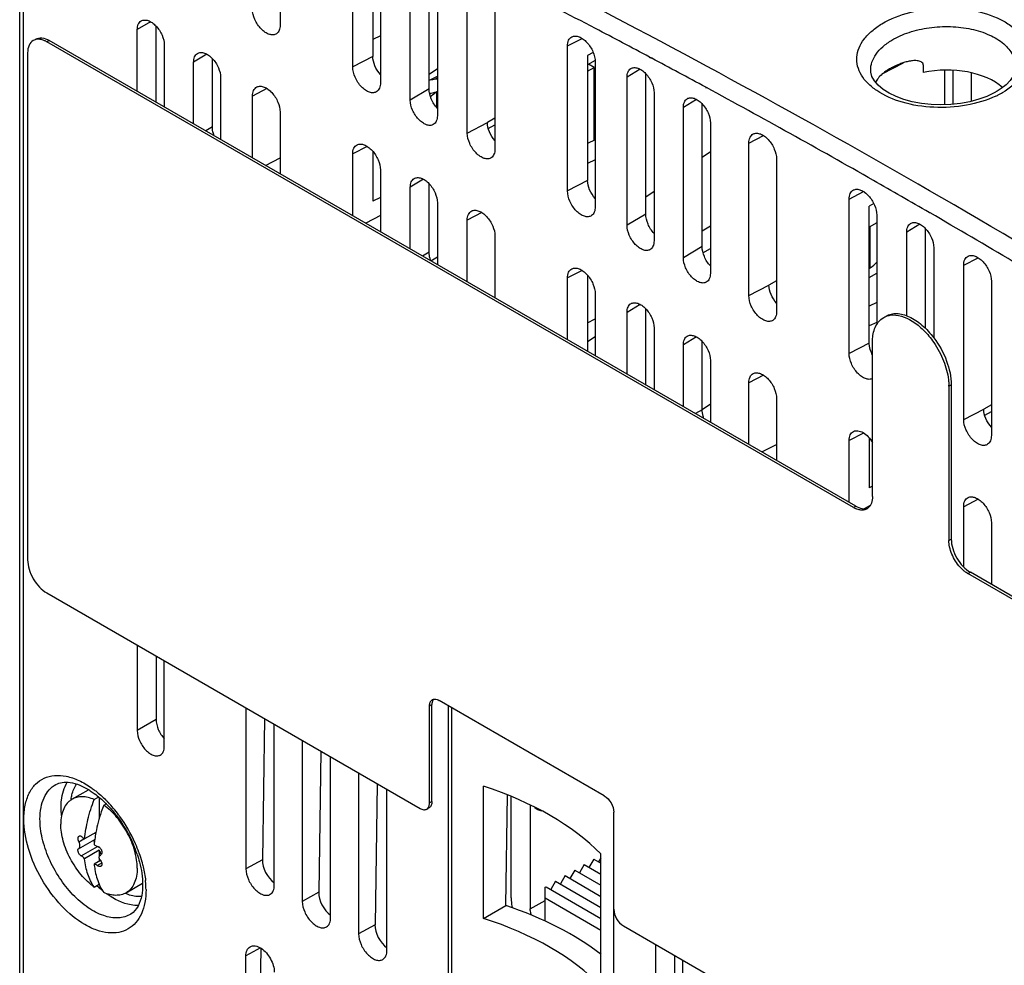
# Model space of a CAD drawing. Units: millimetres. Extents: x 0 to 840, y 0 to 594.
# Drawn here: x 246 to 319, y 278 to 348 of the extents above; entities that cross this region are included whole.
import ezdxf

# ---------------------------------------------------------------- set-up
doc = ezdxf.new("R2010")
doc.units = ezdxf.units.MM
doc.header["$LTSCALE"] = 46.2
doc.layers.get('0').update_dxf_attribs({"linetype": 'CONTINUOUS'})

msp = doc.modelspace()

# ---------------------------------------------------------------- linework, layer by layer
at = {"color": 7, "linetype": 'Continuous'}
for p, q in [((245.696, 263.634), (245.696, 368.903)), ((264.989, 356.054), (264.989, 347.263)), ((270.363, 344.161), (270.363, 353.706)), ((271.852, 352.714), (271.852, 344.934)), ((272.414, 352.522), (272.414, 342.977)), ((274.631, 341.697), (274.631, 351.617)), ((276.02, 342.528), (276.02, 351.879)), ((276.632, 350.462), (276.632, 340.542)), ((278.849, 339.262), (278.849, 349.516)), ((280.899, 348.332), (280.899, 338.078)), ((255.797, 341.548), (255.797, 347.184)), ((254.407, 342.35), (254.407, 346.922)), ((272.414, 346.463), (271.852, 346.203)), ((307.451, 311.522), (247.701, 346.018)), ((307.628, 311.624), (247.877, 346.12)), ((256.409, 345.767), (256.409, 341.194)), ((286.273, 334.975), (286.273, 345.715)), ((246.286, 345.201), (246.286, 307.642)), ((288.171, 345.235), (287.762, 344.998)), ((287.762, 344.998), (287.762, 335.749)), ((258.579, 339.941), (258.579, 344.514)), ((259.969, 339.711), (259.969, 344.775)), ((288.316, 344.642), (287.762, 344.322)), ((288.238, 344.111), (287.817, 344.354)), ((288.324, 344.531), (288.324, 333.791)), ((312.627, 344.303), (312.613, 343.749)), ((276.02, 343.616), (276.632, 344.047)), ((287.762, 343.836), (288.238, 344.111)), ((288.238, 338.712), (288.238, 344.111)), ((292.072, 333.261), (292.072, 343.659)), ((314.22, 341.354), (314.22, 343.921)), ((314.825, 343.912), (314.825, 341.388)), ((316.165, 343.729), (316.165, 341.605)), ((260.581, 343.358), (260.581, 338.786)), ((276.632, 343.352), (276.474, 343.26)), ((290.682, 332.43), (290.682, 343.397)), ((276.581, 342.321), (276.543, 342.299)), ((276.581, 342.321), (276.581, 341.153)), ((276.634, 342.313), (276.581, 342.321)), ((292.683, 342.242), (292.683, 331.275)), ((262.939, 337.424), (262.939, 341.997)), ((296.244, 330.852), (296.244, 341.426)), ((264.989, 340.813), (264.989, 336.241)), ((294.854, 330.021), (294.854, 341.165)), ((280.899, 340.36), (280.337, 340.035)), ((280.406, 339.589), (280.899, 339.874)), ((296.855, 340.009), (296.855, 328.866)), ((288.238, 339.69), (288.324, 339.64)), ((288.324, 338.752), (287.762, 338.492)), ((299.708, 327.219), (299.708, 338.518)), ((270.363, 333.138), (270.363, 337.71)), ((271.852, 337.903), (271.852, 334.215)), ((296.244, 337.472), (296.855, 337.903)), ((288.324, 337.278), (287.762, 337.018)), ((301.759, 337.334), (301.759, 326.035)), ((272.414, 336.526), (272.414, 331.954)), ((276.02, 330.443), (276.02, 335.508)), ((274.631, 330.674), (274.631, 335.247)), ((292.072, 334.53), (292.683, 334.961)), ((272.414, 334.475), (271.852, 334.215)), ((276.632, 334.091), (276.632, 329.519)), ((307.133, 322.932), (307.133, 334.365)), ((308.958, 334.048), (308.621, 333.853)), ((308.621, 323.706), (308.621, 333.853)), ((278.849, 328.239), (278.849, 332.811)), ((309.184, 332.604), (308.621, 332.279)), ((309.184, 333.181), (309.184, 325.074)), ((296.855, 332.352), (296.244, 331.999)), ((311.4, 325.724), (311.4, 331.922)), ((312.79, 324.789), (312.79, 332.183)), ((280.899, 331.628), (280.899, 327.055)), ((296.309, 330.4), (296.855, 330.715)), ((313.402, 330.766), (313.402, 324.092)), ((276.154, 329.787), (276.632, 330.083)), ((308.702, 329.267), (308.621, 329.207)), ((315.618, 318.033), (315.618, 329.466)), ((286.273, 323.952), (286.273, 328.525)), ((287.762, 328.717), (287.762, 323.093)), ((301.759, 328.317), (301.197, 327.992)), ((308.621, 328.567), (309.184, 328.892)), ((317.669, 328.282), (317.669, 316.849)), ((288.324, 327.341), (288.324, 322.769)), ((292.072, 320.605), (292.072, 326.241)), ((309.184, 326.709), (308.621, 326.449)), ((290.682, 321.407), (290.682, 325.98)), ((292.683, 324.824), (292.683, 320.252)), ((309.184, 325.235), (308.621, 324.975)), ((287.762, 323.819), (288.324, 324.178)), ((296.244, 318.768), (296.244, 323.832)), ((294.854, 318.999), (294.854, 323.571)), ((308.866, 312.338), (308.866, 323.769)), ((296.855, 322.416), (296.855, 317.843)), ((299.708, 316.196), (299.708, 320.768)), ((314.522, 320.503), (314.522, 309.072)), ((314.699, 320.605), (314.699, 309.174)), ((301.759, 319.584), (301.759, 315.012)), ((296.241, 318.772), (296.855, 319.205)), ((317.669, 319.132), (317.107, 318.807)), ((317.176, 318.361), (317.669, 318.646)), ((308.621, 316.674), (308.621, 312.987)), ((307.133, 311.909), (307.133, 316.482)), ((308.866, 313.1), (308.621, 312.987)), ((315.618, 307.116), (315.618, 311.583)), ((317.669, 310.399), (317.669, 305.827)), ((375.687, 272.126), (315.937, 306.623)), ((375.864, 272.228), (316.113, 306.725)), ((247.701, 305.193), (275.349, 289.231)), ((254.407, 301.321), (254.407, 294.993)), ((255.797, 300.518), (255.797, 295.823)), ((256.409, 293.837), (256.409, 300.165)), ((276.232, 289.741), (276.232, 296.926)), ((288.996, 290.17), (276.763, 297.232)), ((262.454, 296.675), (262.454, 284.754)), ((276.056, 289.639), (276.056, 296.824)), ((277.47, 272.737), (277.47, 296.824)), ((277.687, 296.699), (277.687, 272.863)), ((263.83, 295.881), (263.67, 285.432)), ((264.554, 283.541), (264.554, 295.462)), ((266.626, 294.266), (266.626, 282.345)), ((268.002, 293.472), (267.842, 283.023)), ((268.726, 281.133), (268.726, 293.054)), ((270.798, 291.858), (270.798, 279.937)), ((272.174, 291.064), (272.014, 280.615)), ((249.57, 289.907), (250.796, 290.615)), ((272.898, 278.724), (272.898, 290.645)), ((280.051, 281.086), (280.051, 290.885)), ((251.216, 289.887), (251.546, 290.078)), ((251.59, 290.04), (251.59, 288.493)), ((251.923, 289.479), (252.092, 289.576)), ((281.7, 282.038), (281.83, 290.233)), ((282.101, 282.596), (282.101, 290.113)), ((276.025, 289.283), (275.849, 289.181)), ((283.516, 289.485), (283.516, 281.78)), ((283.869, 289.251), (283.869, 289.298)), ((284.081, 289.128), (283.869, 289.251)), ((289.703, 265.675), (289.703, 288.945)), ((251.338, 287.448), (250.505, 286.967)), ((250.054, 286.242), (251.255, 286.936)), ((251.59, 286.131), (250.505, 285.505)), ((251.59, 286.131), (251.59, 285.665)), ((251.686, 285.371), (251.212, 285.097)), ((251.59, 285.556), (251.59, 285.315)), ((251.708, 285.786), (251.655, 285.755)), ((251.655, 285.755), (251.689, 285.772)), ((288.218, 285.475), (287.864, 284.862)), ((288.218, 285.475), (288.749, 285.168)), ((288.749, 285.579), (288.571, 285.27)), ((288.749, 276.064), (288.749, 285.863)), ((286.804, 284.658), (286.45, 284.046)), ((286.804, 284.658), (288.749, 283.535)), ((287.511, 285.066), (287.157, 284.454)), ((287.511, 285.066), (288.749, 284.351)), ((285.389, 283.842), (285.036, 283.229)), ((285.389, 283.842), (288.749, 281.902)), ((286.097, 284.25), (285.743, 283.638)), ((286.097, 284.25), (288.749, 282.718)), ((251.216, 283.406), (251.581, 283.617)), ((253.57, 282.978), (254.797, 283.687)), ((284.612, 283.393), (284.682, 283.433)), ((284.612, 280.875), (284.612, 283.393)), ((284.682, 283.433), (288.749, 281.085)), ((288.749, 280.187), (284.612, 282.576)), ((280.051, 281.086), (281.7, 282.038)), ((290.41, 280.535), (312.118, 268.002)), ((263.373, 265.956), (263.57, 278.865)), ((292.803, 279.153), (292.803, 267.232)), ((262.454, 265.444), (262.454, 278.303)), ((294.193, 278.351), (294.193, 268.063)), ((294.805, 266.077), (294.805, 277.998))]:
    msp.add_line(p, q, dxfattribs=at)
at = {"color": 9, "linetype": 'Continuous'}
for p, q in [((245.988, 263.23), (245.988, 368.494)), ((255.389, 347.509), (254.407, 346.922)), ((247.701, 346.018), (247.877, 346.12)), ((286.273, 345.715), (287.348, 346.273)), ((259.561, 345.1), (258.579, 344.514)), ((271.852, 344.934), (270.363, 344.161)), ((292.508, 344.805), (292.35, 344.89)), ((292.509, 344.778), (292.351, 344.864)), ((309.633, 343.677), (311.167, 344.474)), ((291.663, 343.984), (290.682, 343.397)), ((308.731, 343.885), (308.73, 343.898)), ((276.111, 343.211), (276.632, 343.481)), ((264.013, 342.555), (262.939, 341.997)), ((276.02, 342.528), (274.631, 341.697)), ((296.564, 342.627), (296.515, 342.654)), ((296.565, 342.592), (296.516, 342.619)), ((295.835, 341.751), (294.854, 341.165)), ((278.849, 339.262), (280.337, 340.035)), ((259.969, 339.711), (259.483, 339.42)), ((299.708, 338.518), (300.783, 339.077)), ((271.438, 338.269), (270.363, 337.71)), ((263.906, 336.866), (264.989, 337.429)), ((275.612, 335.833), (274.631, 335.247)), ((287.762, 335.749), (286.273, 334.975)), ((307.133, 334.365), (308.208, 334.924)), ((279.923, 333.37), (278.849, 332.811)), ((313.133, 333.343), (313.061, 333.385)), ((313.133, 333.335), (313.061, 333.377)), ((272.414, 333.142), (271.331, 332.579)), ((292.072, 333.261), (290.682, 332.43)), ((308.702, 329.267), (308.702, 332.325)), ((312.382, 332.508), (311.4, 331.922)), ((276.02, 330.443), (275.534, 330.153)), ((296.244, 330.852), (294.854, 330.021)), ((315.618, 329.466), (316.693, 330.025)), ((287.348, 329.084), (286.273, 328.525)), ((299.708, 327.219), (301.197, 327.992)), ((291.663, 326.566), (290.682, 325.98)), ((287.762, 325.197), (288.324, 325.49)), ((295.835, 324.158), (294.854, 323.571)), ((308.621, 323.706), (307.133, 322.932)), ((300.783, 321.327), (299.708, 320.768)), ((314.522, 320.503), (314.699, 320.605)), ((296.244, 318.768), (295.757, 318.477)), ((315.618, 318.033), (317.107, 318.807)), ((308.208, 317.04), (307.133, 316.482)), ((300.676, 315.637), (301.759, 316.2)), ((307.628, 311.624), (307.451, 311.522)), ((308.695, 311.66), (308.258, 311.433)), ((316.693, 312.142), (315.618, 311.583)), ((314.522, 309.072), (314.699, 309.174)), ((315.937, 306.623), (316.113, 306.725)), ((276.056, 296.824), (276.232, 296.926)), ((255.797, 295.823), (254.407, 294.993)), ((248.377, 291.003), (248.381, 291.005)), ((276.232, 289.741), (276.056, 289.639)), ((250.067, 286.763), (250.45, 286.985)), ((250.258, 285.714), (251.466, 286.411)), ((251.424, 285.01), (251.77, 285.209)), ((263.67, 285.432), (262.454, 284.754)), ((267.842, 283.023), (266.626, 282.345)), ((283.516, 281.78), (284.612, 282.413)), ((272.014, 280.615), (270.798, 279.937)), ((263.521, 278.898), (262.454, 278.303))]:
    msp.add_line(p, q, dxfattribs=at)
at = {"color": 7, "linetype": 'Continuous'}
for points in [[(318.09, 342.356), (317.873, 342.233), (317.338, 341.98), (316.737, 341.76), (316.083, 341.582), (315.388, 341.451), (314.666, 341.371), (313.932, 341.344), (313.201, 341.37), (312.489, 341.45), (311.811, 341.579), (311.181, 341.752), (310.608, 341.966), (310.102, 342.212), (309.661, 342.491), (309.286, 342.804), (309.004, 343.131), (308.825, 343.451), (308.74, 343.764), (308.73, 343.898)], [(319.471, 344.133), (319.467, 344.057), (319.407, 343.763), (319.271, 343.461), (319.053, 343.149), (318.756, 342.841), (318.392, 342.552), (318.092, 342.357)]]:
    msp.add_lwpolyline(points, dxfattribs=at)
at = {"color": 9, "linetype": 'Continuous'}
for centre, radius, start, end in [((-11.64, -226.423), 647.154, 61.564514, 61.967167), ((315.015, 348.371), 7.036, 295.13704, 297.16058), ((315.289, 347.843), 6.442, 297.13501, 300.79544), ((246.961, 284.979), 7.055, 54.31961, 54.93377), ((253.216, 289.378), 3.751, 171.67729, 172.56289), ((245.603, 283.368), 9.165, 44.55874, 45.18059), ((245.515, 283.28), 9.289, 43.98406, 44.55868), ((245.42, 283.189), 9.421, 43.42926, 43.98413), ((245.123, 282.912), 9.827, 40.18547, 43.41164), ((244.684, 282.54), 10.402, 36.6824, 40.18923), ((244.492, 282.395), 10.643, 36.05635, 36.69515), ((244.212, 282.195), 10.987, 24.02765, 36.03836), ((244.437, 282.298), 10.74, 23.6494, 24.01287), ((244.719, 282.418), 10.433, 19.88228, 23.66787), ((245.067, 282.548), 10.062, 19.50483, 19.86281), ((245.425, 282.67), 9.684, 15.51385, 19.52996), ((247.931, 283.176), 7.123, 5.07083, 5.72368), ((248.198, 283.199), 6.855, 3.23046, 5.07863), ((256.738, 289.037), 7.664, 226.05276, 226.47648), ((256.544, 288.83), 7.38, 226.46123, 229.22559), ((256.317, 288.569), 7.034, 229.23967, 230.15579), ((248.738, 283.227), 6.314, 0.02936, 3.2502), ((255.79, 287.898), 6.181, 233.75266, 234.33702)]:
    msp.add_arc(centre, radius, start, end, dxfattribs=at)
at = {"color": 7, "linetype": 'Continuous'}
for centre, radius, start, end in [((310.713, 320.503), 3.809, 0.0052, 1.33529), ((308.345, 313.068), 1.786, 239.97182, 243.52323), ((308.114, 312.006), 0.674, 300.03527, 309.6994), ((276.432, 296.99), 0.337, 120.03527, 129.6994), ((246.219, 283.731), 8.293, 44.88791, 45.21969), ((246.157, 283.669), 8.381, 44.48939, 44.8878), ((275.182, 289.638), 0.874, 354.91021, 0.06104), ((245.925, 283.444), 8.704, 42.00502, 44.47695), ((278.962, 273.132), 16.796, 71.18705, 72.2528), ((261.1, 285.605), 9.934, 169.31017, 172.30193), ((250.584, 287.096), 0.783, 19.55846, 24.67754), ((260.361, 285.709), 9.188, 172.32707, 174.69409), ((251.543, 286.662), 0.263, 240.42929, 244.92679), ((245.469, 282.824), 9.423, 18.73723, 23.2136), ((251.176, 284.998), 0.632, 36.14575, 38.66786), ((251.602, 285.923), 0.174, 300.02606, 307.76751)]:
    msp.add_arc(centre, radius, start, end, dxfattribs=at)
for centre, major_axis, ratio, start_param, end_param in [((314.101, 340.704), (5.297, 0.254), 0.60672, 0.562727, 1.826552), ((306.04, 330.744), (3.689, 0.448), 0.642696, -0.84588, -0.630579), ((268.729, 279.642), (22.999, -0.342), 0.567179, 6.806297, 7.347732), ((264.699, 284.837), (-0.708, 1.272), 0.587343, 0.794139, 2.240897), ((268.871, 282.429), (-0.708, 1.272), 0.587343, 0.794139, 2.240897), ((269.414, 269.621), (24.267, 0.373), 0.587329, 6.921958, 7.314089), ((268.729, 269.212), (22.999, 0.354), 0.587329, 6.788834, 7.330268), ((273.043, 280.02), (-0.708, 1.272), 0.587343, 0.794139, 2.240897)]:
    msp.add_ellipse(centre, major_axis=major_axis, ratio=ratio, start_param=start_param, end_param=end_param, dxfattribs=at)
at = {"color": 9, "linetype": 'Continuous'}
for points, knots in [([(369.588, 298.765), (351.309, 311.658), (314.66, 335.278), (275.913, 355.318), (256.604, 363.994)], [0, 0, 0, 0, 0.513784, 1, 1, 1, 1]), ([(292.35, 344.89), (291.017, 345.599), (285.709, 348.399), (280.36, 351.125), (276.336, 353.12)], [0, 0, 0, 0, 0.251543, 1, 1, 1, 1]), ([(309.565, 347.356), (310.204, 347.738), (311.688, 348.309), (314.067, 348.622), (316.448, 348.417), (318.248, 347.803), (319.369, 347.051), (319.977, 346.42), (320.362, 345.716), (320.495, 344.964), (320.363, 344.208), (319.981, 343.491), (319.375, 342.838), (318.867, 342.477), (318.587, 342.31)], [0, 0, 0, 0, 0.138999, 0.292252, 0.444713, 0.581779, 0.641664, 0.695324, 0.743795, 0.789358, 0.835194, 0.884383, 0.939054, 1, 1, 1, 1]), ([(309.186, 342.403), (308.947, 342.563), (308.517, 342.907), (308.022, 343.523), (307.732, 344.195), (307.671, 344.898), (307.844, 345.595), (308.234, 346.255), (308.819, 346.86), (309.301, 347.198), (309.565, 347.356)], [0, 0, 0, 0, 0.138719, 0.263368, 0.377196, 0.486081, 0.597402, 0.717761, 0.851497, 1, 1, 1, 1]), ([(310.302, 346.143), (310.701, 346.383), (311.603, 346.778), (313.076, 347.112), (314.634, 347.195), (316.149, 347.019), (317.499, 346.596), (318.578, 345.953), (319.303, 345.119), (319.476, 344.445), (319.471, 344.133)], [0, 0, 0, 0, 0.130323, 0.273176, 0.420943, 0.565131, 0.697994, 0.814155, 0.912761, 1, 1, 1, 1]), ([(308.73, 343.898), (308.728, 344.104), (308.799, 344.536), (309.121, 345.141), (309.634, 345.693), (310.064, 346), (310.302, 346.143)], [0, 0, 0, 0, 0.216065, 0.448809, 0.708877, 1, 1, 1, 1]), ([(313.061, 333.385), (311.689, 334.179), (306.223, 337.318), (300.713, 340.38), (296.564, 342.627)], [0, 0, 0, 0, 0.251535, 1, 1, 1, 1]), ([(318.003, 342.001), (317.317, 341.679), (315.792, 341.229), (313.424, 341.082), (311.145, 341.43), (309.759, 342.017), (309.186, 342.403)], [0, 0, 0, 0, 0.248889, 0.515034, 0.773075, 1, 1, 1, 1]), ([(329.514, 323.556), (328.153, 324.395), (322.726, 327.713), (317.254, 330.958), (313.133, 333.343)], [0, 0, 0, 0, 0.251473, 1, 1, 1, 1]), ([(246.006, 288.453), (246.006, 288.798), (246.061, 289.452), (246.346, 290.343), (246.827, 291.049), (247.492, 291.52), (248.297, 291.718), (249.185, 291.645), (250.118, 291.318), (250.716, 290.964), (251.014, 290.754)], [0, 0, 0, 0, 0.142077, 0.268213, 0.381196, 0.487627, 0.596393, 0.715519, 0.849681, 1, 1, 1, 1]), ([(247.198, 288.447), (247.198, 288.732), (247.241, 289.273), (247.464, 290.015), (247.838, 290.614), (248.189, 290.9), (248.377, 291.003)], [0, 0, 0, 0, 0.290103, 0.549331, 0.782178, 1, 1, 1, 1]), ([(248.761, 289.319), (248.761, 289.496), (248.793, 290.134), (248.973, 290.779), (249.219, 291.17)], [0, 0, 0, 0, 0.2775, 1, 1, 1, 1]), ([(249.505, 289.921), (249.52, 290.027), (249.594, 290.417), (249.744, 290.796), (249.904, 291.038)], [0, 0, 0, 0, 0.269922, 1, 1, 1, 1]), ([(251.076, 290.71), (251.161, 290.649), (251.507, 290.389), (251.831, 290.1), (252.063, 289.869)], [0, 0, 0, 0, 0.242236, 1, 1, 1, 1]), ([(248.797, 288.695), (248.791, 288.748), (248.771, 288.955), (248.761, 289.164), (248.761, 289.319)], [0, 0, 0, 0, 0.256105, 1, 1, 1, 1]), ([(255.052, 283.23), (255.052, 282.906), (255.003, 282.29), (254.753, 281.443), (254.332, 280.756), (253.749, 280.265), (253.032, 280.005), (252.226, 279.984), (251.368, 280.191), (250.137, 280.778), (248.672, 282.012), (247.253, 283.95), (246.284, 286.148), (246.006, 287.711), (246.006, 288.453)], [0, 0, 0, 0, 0.060443, 0.114541, 0.163176, 0.208606, 0.254034, 0.302676, 0.356757, 0.417211, 0.555457, 0.708601, 0.86174, 1, 1, 1, 1]), ([(253.927, 281.399), (253.653, 281.233), (252.959, 281.04), (251.834, 281.251), (250.684, 281.869), (249.578, 282.838), (248.601, 284.081), (247.832, 285.497), (247.332, 286.968), (247.198, 287.97), (247.198, 288.447)], [0, 0, 0, 0, 0.08681, 0.185886, 0.302951, 0.436658, 0.581273, 0.728855, 0.870906, 1, 1, 1, 1]), ([(254.756, 285.26), (254.788, 285.144), (254.904, 284.692), (254.984, 284.231), (255.018, 283.886)], [0, 0, 0, 0, 0.257887, 1, 1, 1, 1]), ([(254.486, 282.043), (254.304, 282.036), (253.477, 282.103), (252.709, 282.502), (252.187, 282.876)], [0, 0, 0, 0, 0.220411, 1, 1, 1, 1]), ([(254.714, 282.702), (254.617, 282.696), (254.201, 282.701), (253.79, 282.814), (253.495, 282.937)], [0, 0, 0, 0, 0.232089, 1, 1, 1, 1])]:
    msp.add_open_spline(points, degree=3, knots=knots, dxfattribs=at)
at = {"color": 7, "linetype": 'Continuous'}
for points, knots in [([(264.715, 346.616), (264.645, 346.569), (264.466, 346.511), (264.169, 346.559), (263.865, 346.717), (263.464, 347.063), (263.086, 347.639), (262.939, 348.184), (262.939, 348.447)], [0, 0, 0, 0, 0.086834, 0.185395, 0.302081, 0.435896, 0.728415, 1, 1, 1, 1]), ([(254.407, 346.922), (254.407, 347.056), (254.44, 347.303), (254.599, 347.509), (254.692, 347.565)], [0, 0, 0, 0, 0.550338, 1, 1, 1, 1]), ([(254.692, 347.565), (254.762, 347.607), (254.939, 347.657), (255.226, 347.603), (255.519, 347.445), (255.905, 347.106), (256.268, 346.548), (256.409, 346.021), (256.409, 345.767)], [0, 0, 0, 0, 0.087029, 0.186348, 0.303693, 0.437731, 0.729521, 1, 1, 1, 1]), ([(264.989, 347.263), (264.989, 347.131), (264.958, 346.884), (264.806, 346.676), (264.715, 346.616)], [0, 0, 0, 0, 0.549513, 1, 1, 1, 1]), ([(286.601, 346.393), (286.676, 346.43), (286.859, 346.466), (287.148, 346.397), (287.443, 346.228), (287.827, 345.878), (288.186, 345.314), (288.324, 344.785), (288.324, 344.531)], [0, 0, 0, 0, 0.087618, 0.18854, 0.307149, 0.441585, 0.731824, 1, 1, 1, 1]), ([(246.701, 346.117), (246.566, 346.039), (246.333, 345.747), (246.286, 345.392), (246.286, 345.201)], [0, 0, 0, 0, 0.44925, 1, 1, 1, 1]), ([(247.29, 346.185), (247.187, 346.208), (246.982, 346.227), (246.783, 346.165), (246.701, 346.117)], [0, 0, 0, 0, 0.525063, 1, 1, 1, 1]), ([(246.877, 346.219), (247.012, 346.297), (247.381, 346.353), (247.712, 346.215), (247.877, 346.12)], [0, 0, 0, 0, 0.449252, 1, 1, 1, 1]), ([(247.701, 346.018), (247.678, 346.031), (247.589, 346.08), (247.496, 346.121), (247.425, 346.146)], [0, 0, 0, 0, 0.259832, 1, 1, 1, 1]), ([(286.273, 345.715), (286.273, 345.859), (286.309, 346.128), (286.496, 346.341), (286.601, 346.393)], [0, 0, 0, 0, 0.551819, 1, 1, 1, 1]), ([(258.579, 344.514), (258.579, 344.647), (258.611, 344.894), (258.771, 345.1), (258.864, 345.156)], [0, 0, 0, 0, 0.550338, 1, 1, 1, 1]), ([(258.864, 345.156), (258.934, 345.199), (259.111, 345.248), (259.398, 345.194), (259.691, 345.037), (260.077, 344.697), (260.44, 344.139), (260.581, 343.612), (260.581, 343.358)], [0, 0, 0, 0, 0.087029, 0.186348, 0.303693, 0.437731, 0.729521, 1, 1, 1, 1]), ([(272.413, 343.608), (272.242, 343.796), (271.977, 344.215), (271.852, 344.701), (271.852, 344.934)], [0, 0, 0, 0, 0.520077, 1, 1, 1, 1]), ([(312.627, 344.303), (312.629, 344.352), (312.593, 344.454), (312.467, 344.547), (312.32, 344.6), (312.106, 344.635), (311.831, 344.628), (311.507, 344.573), (311.192, 344.487), (310.797, 344.347), (310.513, 344.219), (310.332, 344.126)], [0, 0, 0, 0, 0.058205, 0.117426, 0.179385, 0.24307, 0.372776, 0.503128, 0.632214, 0.758722, 1, 1, 1, 1]), ([(272.14, 342.329), (272.07, 342.283), (271.89, 342.224), (271.594, 342.273), (271.29, 342.43), (270.888, 342.776), (270.51, 343.352), (270.363, 343.897), (270.363, 344.161)], [0, 0, 0, 0, 0.086834, 0.185395, 0.302081, 0.435896, 0.728415, 1, 1, 1, 1]), ([(290.682, 343.397), (290.682, 343.53), (290.714, 343.778), (290.873, 343.983), (290.967, 344.04)], [0, 0, 0, 0, 0.550338, 1, 1, 1, 1]), ([(290.967, 344.04), (291.036, 344.082), (291.213, 344.131), (291.5, 344.077), (291.794, 343.92), (292.18, 343.581), (292.543, 343.022), (292.683, 342.496), (292.683, 342.242)], [0, 0, 0, 0, 0.087029, 0.186348, 0.303693, 0.437731, 0.729521, 1, 1, 1, 1]), ([(310.332, 344.126), (310.235, 344.076), (309.876, 343.877), (309.538, 343.626), (309.344, 343.395)], [0, 0, 0, 0, 0.266314, 1, 1, 1, 1]), ([(272.414, 342.977), (272.414, 342.844), (272.383, 342.598), (272.231, 342.39), (272.14, 342.329)], [0, 0, 0, 0, 0.549513, 1, 1, 1, 1]), ([(276.02, 343.197), (276.07, 343.205), (276.273, 343.239), (276.477, 343.264), (276.631, 343.277)], [0, 0, 0, 0, 0.247969, 1, 1, 1, 1]), ([(309.344, 343.395), (309.32, 343.368), (309.227, 343.251), (309.148, 343.123), (309.098, 343.022)], [0, 0, 0, 0, 0.243458, 1, 1, 1, 1]), ([(262.939, 341.997), (262.939, 342.141), (262.974, 342.41), (263.161, 342.623), (263.266, 342.675)], [0, 0, 0, 0, 0.551819, 1, 1, 1, 1]), ([(263.266, 342.675), (263.341, 342.712), (263.525, 342.748), (263.814, 342.679), (264.108, 342.51), (264.492, 342.16), (264.851, 341.596), (264.989, 341.068), (264.989, 340.813)], [0, 0, 0, 0, 0.087618, 0.18854, 0.307149, 0.441585, 0.731824, 1, 1, 1, 1]), ([(276.63, 341.093), (276.445, 341.295), (276.157, 341.748), (276.02, 342.274), (276.02, 342.528)], [0, 0, 0, 0, 0.519932, 1, 1, 1, 1]), ([(276.06, 342.191), (276.099, 342.202), (276.259, 342.245), (276.42, 342.278), (276.543, 342.299)], [0, 0, 0, 0, 0.245821, 1, 1, 1, 1]), ([(276.543, 342.299), (276.509, 342.268), (276.373, 342.148), (276.234, 342.032), (276.128, 341.948)], [0, 0, 0, 0, 0.253287, 1, 1, 1, 1]), ([(276.33, 339.889), (276.259, 339.85), (276.081, 339.808), (275.796, 339.868), (275.505, 340.03), (275.125, 340.37), (274.768, 340.924), (274.631, 341.446), (274.631, 341.697)], [0, 0, 0, 0, 0.087293, 0.187405, 0.30539, 0.439629, 0.730658, 1, 1, 1, 1]), ([(294.854, 341.165), (294.854, 341.298), (294.886, 341.545), (295.045, 341.751), (295.138, 341.807)], [0, 0, 0, 0, 0.550338, 1, 1, 1, 1]), ([(295.138, 341.807), (295.208, 341.85), (295.385, 341.899), (295.672, 341.845), (295.966, 341.687), (296.352, 341.348), (296.715, 340.79), (296.855, 340.263), (296.855, 340.009)], [0, 0, 0, 0, 0.087029, 0.186348, 0.303693, 0.437731, 0.729521, 1, 1, 1, 1]), ([(276.632, 340.542), (276.632, 340.405), (276.598, 340.15), (276.428, 339.942), (276.33, 339.889)], [0, 0, 0, 0, 0.551129, 1, 1, 1, 1]), ([(280.898, 338.71), (280.728, 338.897), (280.463, 339.316), (280.337, 339.802), (280.337, 340.035)], [0, 0, 0, 0, 0.520077, 1, 1, 1, 1]), ([(260.097, 339.064), (260.076, 339.119), (260.007, 339.328), (259.969, 339.549), (259.969, 339.711)], [0, 0, 0, 0, 0.266126, 1, 1, 1, 1]), ([(280.625, 337.43), (280.555, 337.384), (280.376, 337.326), (280.079, 337.374), (279.775, 337.531), (279.374, 337.878), (278.995, 338.453), (278.849, 338.998), (278.849, 339.262)], [0, 0, 0, 0, 0.086834, 0.185395, 0.302081, 0.435896, 0.728415, 1, 1, 1, 1]), ([(299.708, 338.518), (299.708, 338.662), (299.744, 338.931), (299.931, 339.144), (300.036, 339.196)], [0, 0, 0, 0, 0.551819, 1, 1, 1, 1]), ([(300.036, 339.196), (300.111, 339.233), (300.294, 339.269), (300.584, 339.2), (300.878, 339.031), (301.262, 338.681), (301.621, 338.117), (301.759, 337.589), (301.759, 337.334)], [0, 0, 0, 0, 0.087618, 0.18854, 0.307149, 0.441585, 0.731824, 1, 1, 1, 1]), ([(270.691, 338.389), (270.766, 338.426), (270.949, 338.461), (271.239, 338.393), (271.533, 338.224), (271.917, 337.874), (272.276, 337.31), (272.414, 336.781), (272.414, 336.526)], [0, 0, 0, 0, 0.087618, 0.18854, 0.307149, 0.441585, 0.731824, 1, 1, 1, 1]), ([(270.363, 337.71), (270.363, 337.854), (270.399, 338.123), (270.586, 338.337), (270.691, 338.389)], [0, 0, 0, 0, 0.551819, 1, 1, 1, 1]), ([(280.899, 338.078), (280.899, 337.945), (280.868, 337.699), (280.716, 337.491), (280.625, 337.43)], [0, 0, 0, 0, 0.549513, 1, 1, 1, 1]), ([(274.631, 335.247), (274.631, 335.38), (274.663, 335.627), (274.822, 335.833), (274.915, 335.889)], [0, 0, 0, 0, 0.550338, 1, 1, 1, 1]), ([(274.915, 335.889), (274.985, 335.932), (275.162, 335.981), (275.449, 335.927), (275.743, 335.769), (276.129, 335.43), (276.492, 334.872), (276.632, 334.345), (276.632, 334.091)], [0, 0, 0, 0, 0.087029, 0.186348, 0.303693, 0.437731, 0.729521, 1, 1, 1, 1]), ([(288.323, 334.423), (288.152, 334.61), (287.887, 335.029), (287.762, 335.515), (287.762, 335.749)], [0, 0, 0, 0, 0.520077, 1, 1, 1, 1]), ([(288.05, 333.144), (287.98, 333.097), (287.8, 333.039), (287.504, 333.087), (287.2, 333.245), (286.798, 333.591), (286.42, 334.167), (286.273, 334.712), (286.273, 334.975)], [0, 0, 0, 0, 0.086834, 0.185395, 0.302081, 0.435896, 0.728415, 1, 1, 1, 1]), ([(307.133, 334.365), (307.133, 334.509), (307.169, 334.778), (307.356, 334.992), (307.461, 335.043)], [0, 0, 0, 0, 0.551819, 1, 1, 1, 1]), ([(307.461, 335.043), (307.535, 335.08), (307.719, 335.116), (308.008, 335.047), (308.303, 334.878), (308.686, 334.529), (309.046, 333.965), (309.184, 333.436), (309.184, 333.181)], [0, 0, 0, 0, 0.087618, 0.18854, 0.307149, 0.441585, 0.731824, 1, 1, 1, 1]), ([(278.849, 332.811), (278.849, 332.956), (278.884, 333.224), (279.071, 333.438), (279.176, 333.49)], [0, 0, 0, 0, 0.551819, 1, 1, 1, 1]), ([(279.176, 333.49), (279.251, 333.527), (279.435, 333.562), (279.724, 333.494), (280.018, 333.325), (280.402, 332.975), (280.761, 332.411), (280.899, 331.882), (280.899, 331.628)], [0, 0, 0, 0, 0.087618, 0.18854, 0.307149, 0.441585, 0.731824, 1, 1, 1, 1]), ([(288.324, 333.791), (288.324, 333.659), (288.293, 333.412), (288.141, 333.204), (288.05, 333.144)], [0, 0, 0, 0, 0.549513, 1, 1, 1, 1]), ([(292.682, 331.826), (292.496, 332.028), (292.208, 332.481), (292.072, 333.007), (292.072, 333.261)], [0, 0, 0, 0, 0.519932, 1, 1, 1, 1]), ([(311.685, 332.564), (311.755, 332.607), (311.932, 332.656), (312.219, 332.602), (312.512, 332.445), (312.898, 332.105), (313.261, 331.547), (313.402, 331.021), (313.402, 330.766)], [0, 0, 0, 0, 0.087029, 0.186348, 0.303693, 0.437731, 0.729521, 1, 1, 1, 1]), ([(292.382, 330.622), (292.31, 330.583), (292.132, 330.541), (291.847, 330.601), (291.557, 330.762), (291.177, 331.103), (290.82, 331.657), (290.682, 332.179), (290.682, 332.43)], [0, 0, 0, 0, 0.087293, 0.187405, 0.30539, 0.439629, 0.730658, 1, 1, 1, 1]), ([(311.4, 331.922), (311.4, 332.055), (311.433, 332.302), (311.592, 332.508), (311.685, 332.564)], [0, 0, 0, 0, 0.550338, 1, 1, 1, 1]), ([(292.683, 331.275), (292.683, 331.138), (292.65, 330.883), (292.479, 330.675), (292.382, 330.622)], [0, 0, 0, 0, 0.551129, 1, 1, 1, 1]), ([(276.148, 329.797), (276.128, 329.852), (276.058, 330.061), (276.02, 330.282), (276.02, 330.443)], [0, 0, 0, 0, 0.266126, 1, 1, 1, 1]), ([(296.854, 329.417), (296.668, 329.619), (296.38, 330.073), (296.244, 330.599), (296.244, 330.852)], [0, 0, 0, 0, 0.519932, 1, 1, 1, 1]), ([(296.553, 328.213), (296.482, 328.174), (296.304, 328.132), (296.019, 328.193), (295.729, 328.354), (295.348, 328.694), (294.992, 329.249), (294.854, 329.77), (294.854, 330.021)], [0, 0, 0, 0, 0.087293, 0.187405, 0.30539, 0.439629, 0.730658, 1, 1, 1, 1]), ([(315.618, 329.466), (315.618, 329.61), (315.654, 329.879), (315.841, 330.093), (315.946, 330.145)], [0, 0, 0, 0, 0.551819, 1, 1, 1, 1]), ([(315.946, 330.145), (316.021, 330.181), (316.204, 330.217), (316.494, 330.149), (316.788, 329.98), (317.172, 329.63), (317.531, 329.066), (317.669, 328.537), (317.669, 328.282)], [0, 0, 0, 0, 0.087618, 0.18854, 0.307149, 0.441585, 0.731824, 1, 1, 1, 1]), ([(286.273, 328.525), (286.273, 328.669), (286.309, 328.938), (286.496, 329.151), (286.601, 329.203)], [0, 0, 0, 0, 0.551819, 1, 1, 1, 1]), ([(286.601, 329.203), (286.676, 329.24), (286.859, 329.276), (287.148, 329.207), (287.443, 329.038), (287.827, 328.688), (288.186, 328.124), (288.324, 327.596), (288.324, 327.341)], [0, 0, 0, 0, 0.087618, 0.18854, 0.307149, 0.441585, 0.731824, 1, 1, 1, 1]), ([(296.855, 328.866), (296.855, 328.729), (296.822, 328.474), (296.651, 328.267), (296.553, 328.213)], [0, 0, 0, 0, 0.551129, 1, 1, 1, 1]), ([(301.758, 326.666), (301.587, 326.854), (301.322, 327.273), (301.197, 327.759), (301.197, 327.992)], [0, 0, 0, 0, 0.520077, 1, 1, 1, 1]), ([(301.485, 325.387), (301.415, 325.341), (301.235, 325.282), (300.939, 325.331), (300.635, 325.488), (300.233, 325.834), (299.855, 326.41), (299.708, 326.955), (299.708, 327.219)], [0, 0, 0, 0, 0.086834, 0.185395, 0.302081, 0.435896, 0.728415, 1, 1, 1, 1]), ([(290.682, 325.98), (290.682, 326.113), (290.714, 326.36), (290.873, 326.566), (290.967, 326.622)], [0, 0, 0, 0, 0.550338, 1, 1, 1, 1]), ([(290.967, 326.622), (291.036, 326.665), (291.213, 326.714), (291.5, 326.66), (291.794, 326.502), (292.18, 326.163), (292.543, 325.605), (292.683, 325.078), (292.683, 324.824)], [0, 0, 0, 0, 0.087029, 0.186348, 0.303693, 0.437731, 0.729521, 1, 1, 1, 1]), ([(301.759, 326.035), (301.759, 325.902), (301.728, 325.656), (301.576, 325.448), (301.485, 325.387)], [0, 0, 0, 0, 0.549513, 1, 1, 1, 1]), ([(309.178, 325.081), (309.211, 325.136), (309.348, 325.339), (309.537, 325.509), (309.694, 325.6)], [0, 0, 0, 0, 0.26063, 1, 1, 1, 1]), ([(309.694, 325.6), (309.802, 325.662), (309.959, 325.726), (310.123, 325.76), (310.165, 325.766)], [0, 0, 0, 0, 0.744683, 1, 1, 1, 1]), ([(309.871, 325.702), (309.985, 325.768), (310.241, 325.868), (310.831, 325.921), (311.657, 325.681), (312.594, 325.04), (313.146, 324.439), (313.405, 324.096)], [0, 0, 0, 0, 0.094274, 0.193637, 0.420225, 0.692268, 1, 1, 1, 1]), ([(310.165, 325.766), (310.723, 325.858), (311.689, 325.5), (312.696, 324.661), (313.183, 324.072), (313.406, 323.747)], [0, 0, 0, 0, 0.428154, 0.701334, 1, 1, 1, 1]), ([(308.866, 323.769), (308.866, 323.894), (308.888, 324.345), (309.01, 324.8), (309.178, 325.081)], [0, 0, 0, 0, 0.276343, 1, 1, 1, 1]), ([(294.854, 323.571), (294.854, 323.704), (294.886, 323.952), (295.045, 324.157), (295.138, 324.214)], [0, 0, 0, 0, 0.550338, 1, 1, 1, 1]), ([(295.138, 324.214), (295.208, 324.256), (295.385, 324.305), (295.672, 324.251), (295.966, 324.094), (296.352, 323.755), (296.715, 323.196), (296.855, 322.67), (296.855, 322.416)], [0, 0, 0, 0, 0.087029, 0.186348, 0.303693, 0.437731, 0.729521, 1, 1, 1, 1]), ([(313.405, 324.096), (313.802, 323.571), (314.417, 322.458), (314.699, 321.203), (314.699, 320.605)], [0, 0, 0, 0, 0.523735, 1, 1, 1, 1]), ([(308.641, 323.477), (308.637, 323.496), (308.627, 323.572), (308.621, 323.649), (308.621, 323.706)], [0, 0, 0, 0, 0.258972, 1, 1, 1, 1]), ([(308.863, 322.836), (308.835, 322.888), (308.736, 323.091), (308.667, 323.311), (308.641, 323.477)], [0, 0, 0, 0, 0.259351, 1, 1, 1, 1]), ([(313.406, 323.747), (313.697, 323.324), (314.171, 322.439), (314.437, 321.468), (314.493, 320.99)], [0, 0, 0, 0, 0.51624, 1, 1, 1, 1]), ([(308.867, 321.075), (308.793, 321.037), (308.61, 320.997), (308.319, 321.061), (308.023, 321.228), (307.636, 321.577), (307.273, 322.144), (307.133, 322.676), (307.133, 322.932)], [0, 0, 0, 0, 0.087413, 0.187866, 0.306113, 0.440443, 0.731149, 1, 1, 1, 1]), ([(299.708, 320.768), (299.708, 320.912), (299.744, 321.181), (299.931, 321.395), (300.036, 321.447)], [0, 0, 0, 0, 0.551819, 1, 1, 1, 1]), ([(300.036, 321.447), (300.111, 321.484), (300.294, 321.519), (300.584, 321.451), (300.878, 321.282), (301.262, 320.932), (301.621, 320.368), (301.759, 319.839), (301.759, 319.584)], [0, 0, 0, 0, 0.087618, 0.18854, 0.307149, 0.441585, 0.731824, 1, 1, 1, 1]), ([(314.493, 320.99), (314.497, 320.956), (314.511, 320.824), (314.519, 320.691), (314.521, 320.592)], [0, 0, 0, 0, 0.255234, 1, 1, 1, 1]), ([(296.372, 318.121), (296.351, 318.176), (296.282, 318.385), (296.244, 318.606), (296.244, 318.768)], [0, 0, 0, 0, 0.266126, 1, 1, 1, 1]), ([(317.668, 317.481), (317.497, 317.668), (317.232, 318.087), (317.107, 318.573), (317.107, 318.807)], [0, 0, 0, 0, 0.520077, 1, 1, 1, 1]), ([(317.395, 316.202), (317.325, 316.155), (317.145, 316.097), (316.849, 316.145), (316.545, 316.303), (316.143, 316.649), (315.765, 317.225), (315.618, 317.77), (315.618, 318.033)], [0, 0, 0, 0, 0.086834, 0.185395, 0.302081, 0.435896, 0.728415, 1, 1, 1, 1]), ([(307.133, 316.482), (307.133, 316.626), (307.169, 316.895), (307.356, 317.108), (307.461, 317.16)], [0, 0, 0, 0, 0.551819, 1, 1, 1, 1]), ([(307.461, 317.16), (307.559, 317.209), (307.82, 317.235), (308.203, 317.073), (308.571, 316.765), (308.777, 316.489), (308.868, 316.335)], [0, 0, 0, 0, 0.18792, 0.417703, 0.69428, 1, 1, 1, 1]), ([(317.669, 316.849), (317.669, 316.717), (317.638, 316.471), (317.486, 316.262), (317.395, 316.202)], [0, 0, 0, 0, 0.549513, 1, 1, 1, 1]), ([(308.866, 312.338), (308.866, 312.168), (308.827, 311.854), (308.653, 311.577), (308.545, 311.487)], [0, 0, 0, 0, 0.546831, 1, 1, 1, 1]), ([(315.618, 311.583), (315.618, 311.727), (315.654, 311.996), (315.841, 312.209), (315.946, 312.261)], [0, 0, 0, 0, 0.551819, 1, 1, 1, 1]), ([(315.946, 312.261), (316.021, 312.298), (316.204, 312.334), (316.494, 312.265), (316.788, 312.096), (317.172, 311.746), (317.531, 311.182), (317.669, 310.654), (317.669, 310.399)], [0, 0, 0, 0, 0.087618, 0.18854, 0.307149, 0.441585, 0.731824, 1, 1, 1, 1]), ([(307.993, 311.333), (307.956, 311.337), (307.803, 311.361), (307.655, 311.416), (307.549, 311.469)], [0, 0, 0, 0, 0.233312, 1, 1, 1, 1]), ([(307.628, 311.624), (307.775, 311.539), (308.067, 311.415), (308.393, 311.427), (308.525, 311.476)], [0, 0, 0, 0, 0.546831, 1, 1, 1, 1]), ([(308.237, 311.343), (308.218, 311.339), (308.137, 311.327), (308.054, 311.327), (307.993, 311.333)], [0, 0, 0, 0, 0.242005, 1, 1, 1, 1]), ([(314.55, 308.738), (314.545, 308.766), (314.53, 308.877), (314.522, 308.989), (314.522, 309.072)], [0, 0, 0, 0, 0.258317, 1, 1, 1, 1]), ([(315.661, 306.813), (315.368, 307.049), (314.885, 307.649), (314.608, 308.366), (314.55, 308.738)], [0, 0, 0, 0, 0.499999, 1, 1, 1, 1]), ([(314.699, 309.174), (314.699, 308.942), (314.786, 308.453), (315.089, 307.766), (315.533, 307.16), (315.913, 306.841), (316.113, 306.725)], [0, 0, 0, 0, 0.237219, 0.500001, 0.762782, 1, 1, 1, 1]), ([(246.286, 307.642), (246.286, 307.41), (246.373, 306.921), (246.676, 306.234), (247.12, 305.628), (247.5, 305.309), (247.701, 305.193)], [0, 0, 0, 0, 0.237219, 0.500001, 0.762782, 1, 1, 1, 1]), ([(315.937, 306.623), (315.913, 306.636), (315.818, 306.694), (315.727, 306.76), (315.661, 306.813)], [0, 0, 0, 0, 0.241537, 1, 1, 1, 1]), ([(276.109, 297.105), (276.116, 297.12), (276.143, 297.173), (276.182, 297.221), (276.216, 297.249)], [0, 0, 0, 0, 0.263203, 1, 1, 1, 1]), ([(276.359, 297.319), (276.345, 297.304), (276.29, 297.233), (276.259, 297.145), (276.246, 297.078)], [0, 0, 0, 0, 0.231875, 1, 1, 1, 1]), ([(276.359, 297.319), (276.379, 297.324), (276.468, 297.336), (276.56, 297.319), (276.625, 297.296)], [0, 0, 0, 0, 0.231876, 1, 1, 1, 1]), ([(255.797, 295.823), (255.797, 295.57), (255.933, 295.044), (256.221, 294.591), (256.407, 294.389)], [0, 0, 0, 0, 0.480068, 1, 1, 1, 1]), ([(254.407, 294.993), (254.407, 294.741), (254.545, 294.22), (254.902, 293.666), (255.282, 293.325), (255.573, 293.164), (255.857, 293.103), (256.035, 293.145), (256.107, 293.185)], [0, 0, 0, 0, 0.269342, 0.560371, 0.69461, 0.812595, 0.912707, 1, 1, 1, 1]), ([(256.107, 293.185), (256.205, 293.238), (256.375, 293.446), (256.409, 293.7), (256.409, 293.837)], [0, 0, 0, 0, 0.448871, 1, 1, 1, 1]), ([(248.377, 291.004), (248.52, 291.082), (248.87, 291.196), (249.484, 291.172), (250.198, 290.96), (250.678, 290.7), (250.926, 290.54)], [0, 0, 0, 0, 0.180487, 0.398317, 0.67188, 1, 1, 1, 1]), ([(250.926, 290.54), (251.023, 290.478), (251.426, 290.201), (251.796, 289.88), (252.061, 289.618)], [0, 0, 0, 0, 0.236332, 1, 1, 1, 1]), ([(249.57, 289.907), (249.504, 289.869), (249.378, 289.781), (249.152, 289.558), (248.928, 289.193), (248.772, 288.664), (248.741, 288.278), (248.741, 288.076)], [0, 0, 0, 0, 0.108163, 0.218365, 0.451369, 0.710413, 1, 1, 1, 1]), ([(251.216, 289.887), (251.069, 289.951), (250.778, 290.051), (250.338, 290.11), (249.928, 290.069), (249.68, 289.971), (249.57, 289.907)], [0, 0, 0, 0, 0.282137, 0.538838, 0.775177, 1, 1, 1, 1]), ([(250.505, 286.967), (250.55, 287.451), (250.724, 288.444), (251.03, 289.404), (251.216, 289.887)], [0, 0, 0, 0, 0.484134, 1, 1, 1, 1]), ([(275.972, 289.302), (275.983, 289.32), (276.026, 289.4), (276.046, 289.491), (276.052, 289.56)], [0, 0, 0, 0, 0.230516, 1, 1, 1, 1]), ([(276.232, 289.741), (276.232, 289.645), (276.209, 289.468), (276.093, 289.322), (276.025, 289.283)], [0, 0, 0, 0, 0.55075, 1, 1, 1, 1]), ([(288.996, 290.17), (289.206, 290.049), (289.537, 289.666), (289.703, 289.187), (289.703, 288.945)], [0, 0, 0, 0, 0.499999, 1, 1, 1, 1]), ([(251.923, 289.479), (251.858, 289.31), (251.618, 288.647), (251.435, 287.963), (251.338, 287.448)], [0, 0, 0, 0, 0.256862, 1, 1, 1, 1]), ([(254.398, 284.81), (254.398, 285.015), (254.364, 285.44), (254.225, 286.084), (254.002, 286.74), (253.701, 287.386), (253.333, 288.001), (252.908, 288.567), (252.44, 289.066), (252.098, 289.352), (251.923, 289.479)], [0, 0, 0, 0, 0.112784, 0.233947, 0.361439, 0.492721, 0.624998, 0.755408, 0.88121, 1, 1, 1, 1]), ([(252.393, 289.269), (252.57, 289.071), (253.258, 288.236), (253.808, 287.288), (254.129, 286.539)], [0, 0, 0, 0, 0.245438, 1, 1, 1, 1]), ([(275.349, 289.231), (275.431, 289.183), (275.596, 289.114), (275.781, 289.142), (275.849, 289.181)], [0, 0, 0, 0, 0.550748, 1, 1, 1, 1]), ([(251.216, 283.406), (251.041, 283.533), (250.699, 283.819), (250.232, 284.318), (249.807, 284.884), (249.438, 285.5), (249.138, 286.145), (248.914, 286.801), (248.776, 287.445), (248.741, 287.87), (248.741, 288.076)], [0, 0, 0, 0, 0.11879, 0.244592, 0.375002, 0.507279, 0.638561, 0.766053, 0.887216, 1, 1, 1, 1]), ([(250.067, 286.763), (250.049, 286.806), (250.024, 286.892), (250.017, 287), (250.029, 287.077), (250.046, 287.124), (250.07, 287.162), (250.092, 287.18), (250.104, 287.187)], [0, 0, 0, 0, 0.305095, 0.583169, 0.705459, 0.814691, 0.91176, 1, 1, 1, 1]), ([(250.067, 286.763), (250.089, 286.709), (250.122, 286.601), (250.138, 286.467), (250.129, 286.372), (250.114, 286.316), (250.09, 286.271), (250.066, 286.25), (250.054, 286.242)], [0, 0, 0, 0, 0.319395, 0.605253, 0.727052, 0.832264, 0.921831, 1, 1, 1, 1]), ([(250.104, 287.187), (250.113, 287.192), (250.133, 287.201), (250.18, 287.205), (250.244, 287.185), (250.316, 287.132), (250.358, 287.082), (250.378, 287.054)], [0, 0, 0, 0, 0.096824, 0.196108, 0.418136, 0.686953, 1, 1, 1, 1]), ([(250.378, 287.054), (250.386, 287.041), (250.419, 287.001), (250.468, 286.969), (250.505, 286.967)], [0, 0, 0, 0, 0.29307, 1, 1, 1, 1]), ([(251.254, 286.935), (251.239, 286.925), (251.213, 286.893), (251.197, 286.829), (251.2, 286.753), (251.213, 286.701), (251.223, 286.674)], [0, 0, 0, 0, 0.196081, 0.424674, 0.694855, 1, 1, 1, 1]), ([(250.258, 285.714), (250.237, 285.723), (250.193, 285.752), (250.134, 285.813), (250.082, 285.89), (250.04, 285.976), (250.014, 286.062), (250.007, 286.13), (250.012, 286.177), (250.021, 286.205), (250.034, 286.228), (250.047, 286.238), (250.054, 286.242)], [0, 0, 0, 0, 0.111255, 0.246973, 0.398515, 0.553679, 0.699325, 0.824223, 0.876897, 0.922891, 0.963234, 1, 1, 1, 1]), ([(251.212, 286.559), (251.237, 286.525), (251.295, 286.468), (251.372, 286.438), (251.409, 286.435)], [0, 0, 0, 0, 0.536494, 1, 1, 1, 1]), ([(251.409, 286.435), (251.477, 286.43), (251.582, 286.376), (251.684, 286.269), (251.747, 286.165), (251.784, 286.054), (251.792, 285.947), (251.769, 285.852), (251.731, 285.802), (251.708, 285.785)], [0, 0, 0, 0, 0.241683, 0.381687, 0.524912, 0.663112, 0.789342, 0.900583, 1, 1, 1, 1]), ([(251.431, 286.424), (251.434, 286.423), (251.445, 286.418), (251.457, 286.414), (251.466, 286.411)], [0, 0, 0, 0, 0.259389, 1, 1, 1, 1]), ([(251.466, 286.411), (251.5, 286.402), (251.57, 286.37), (251.629, 286.322), (251.659, 286.294)], [0, 0, 0, 0, 0.465209, 1, 1, 1, 1]), ([(251.738, 285.815), (251.727, 285.871), (251.688, 285.983), (251.626, 286.084), (251.59, 286.131)], [0, 0, 0, 0, 0.490838, 1, 1, 1, 1]), ([(250.505, 285.505), (250.468, 285.553), (250.409, 285.617), (250.322, 285.683), (250.279, 285.706), (250.258, 285.714)], [0, 0, 0, 0, 0.55459, 0.79407, 1, 1, 1, 1]), ([(251.216, 283.406), (251.016, 283.694), (250.779, 284.192), (250.585, 284.912), (250.526, 285.303), (250.505, 285.505)], [0, 0, 0, 0, 0.470801, 0.727678, 1, 1, 1, 1]), ([(251.67, 285.393), (251.645, 285.424), (251.604, 285.491), (251.577, 285.597), (251.589, 285.681), (251.621, 285.731), (251.643, 285.748), (251.655, 285.755)], [0, 0, 0, 0, 0.297157, 0.567239, 0.796285, 0.899418, 1, 1, 1, 1]), ([(251.687, 285.371), (251.715, 285.332), (251.761, 285.253), (251.789, 285.145), (251.788, 285.067), (251.775, 285.017), (251.75, 284.976), (251.726, 284.957), (251.713, 284.949)], [0, 0, 0, 0, 0.307363, 0.580613, 0.69963, 0.806806, 0.905128, 1, 1, 1, 1]), ([(254.393, 285.851), (254.459, 285.655), (254.681, 284.916), (254.803, 284.142), (254.803, 283.577)], [0, 0, 0, 0, 0.269138, 1, 1, 1, 1]), ([(251.212, 285.097), (251.226, 284.963), (251.295, 284.458), (251.432, 283.961), (251.581, 283.617)], [0, 0, 0, 0, 0.264963, 1, 1, 1, 1]), ([(251.424, 285.01), (251.39, 285.035), (251.324, 285.076), (251.247, 285.097), (251.212, 285.097)], [0, 0, 0, 0, 0.550928, 1, 1, 1, 1]), ([(251.713, 284.949), (251.695, 284.939), (251.65, 284.925), (251.577, 284.932), (251.499, 284.96), (251.449, 284.991), (251.424, 285.01)], [0, 0, 0, 0, 0.204123, 0.436063, 0.70257, 1, 1, 1, 1]), ([(254.398, 284.81), (254.398, 284.607), (254.367, 284.221), (254.212, 283.692), (253.988, 283.327), (253.761, 283.104), (253.635, 283.016), (253.57, 282.978)], [0, 0, 0, 0, 0.289587, 0.548631, 0.781635, 0.891837, 1, 1, 1, 1]), ([(262.454, 284.754), (262.454, 284.487), (262.602, 283.934), (262.983, 283.349), (263.388, 282.993), (263.696, 282.827), (263.997, 282.771), (264.183, 282.823), (264.256, 282.867)], [0, 0, 0, 0, 0.27046, 0.56225, 0.696296, 0.813642, 0.912979, 1, 1, 1, 1]), ([(251.581, 283.617), (251.605, 283.561), (251.704, 283.347), (251.823, 283.142), (251.923, 282.998)], [0, 0, 0, 0, 0.256947, 1, 1, 1, 1]), ([(253.57, 282.978), (253.459, 282.915), (253.212, 282.816), (252.802, 282.775), (252.362, 282.834), (252.07, 282.934), (251.923, 282.998)], [0, 0, 0, 0, 0.224823, 0.461162, 0.717863, 1, 1, 1, 1]), ([(254.803, 283.577), (254.803, 283.314), (254.752, 282.532), (254.389, 281.678), (253.932, 281.402)], [0, 0, 0, 0, 0.330577, 1, 1, 1, 1]), ([(264.256, 282.867), (264.354, 282.926), (264.521, 283.142), (264.554, 283.402), (264.554, 283.541)], [0, 0, 0, 0, 0.449587, 1, 1, 1, 1]), ([(266.626, 282.345), (266.626, 282.078), (266.774, 281.526), (267.155, 280.94), (267.56, 280.584), (267.868, 280.419), (268.169, 280.362), (268.355, 280.414), (268.428, 280.458)], [0, 0, 0, 0, 0.27046, 0.56225, 0.696296, 0.813642, 0.912979, 1, 1, 1, 1]), ([(282.101, 282.596), (282.101, 282.537), (282.109, 282.289), (282.146, 282.043), (282.187, 281.859)], [0, 0, 0, 0, 0.238525, 1, 1, 1, 1]), ([(283.609, 281.32), (283.594, 281.359), (283.543, 281.507), (283.516, 281.665), (283.516, 281.78)], [0, 0, 0, 0, 0.266248, 1, 1, 1, 1]), ([(289.703, 281.76), (289.703, 281.517), (289.868, 281.039), (290.2, 280.656), (290.41, 280.535)], [0, 0, 0, 0, 0.500001, 1, 1, 1, 1]), ([(268.428, 280.458), (268.526, 280.518), (268.693, 280.733), (268.726, 280.993), (268.726, 281.133)], [0, 0, 0, 0, 0.449587, 1, 1, 1, 1]), ([(270.798, 279.937), (270.798, 279.67), (270.946, 279.117), (271.327, 278.532), (271.732, 278.175), (272.04, 278.01), (272.341, 277.954), (272.526, 278.005), (272.6, 278.05)], [0, 0, 0, 0, 0.27046, 0.56225, 0.696296, 0.813642, 0.912979, 1, 1, 1, 1]), ([(262.454, 278.303), (262.454, 278.447), (262.49, 278.715), (262.669, 278.932), (262.771, 278.988)], [0, 0, 0, 0, 0.551183, 1, 1, 1, 1]), ([(262.771, 278.988), (262.88, 279.048), (263.181, 279.079), (263.44, 278.954), (263.57, 278.869)], [0, 0, 0, 0, 0.444553, 1, 1, 1, 1]), ([(263.57, 278.869), (263.864, 278.678), (264.325, 278.123), (264.554, 277.436), (264.554, 277.091)], [0, 0, 0, 0, 0.503943, 1, 1, 1, 1]), ([(272.6, 278.05), (272.698, 278.109), (272.865, 278.325), (272.898, 278.584), (272.898, 278.724)], [0, 0, 0, 0, 0.449587, 1, 1, 1, 1])]:
    msp.add_open_spline(points, degree=3, knots=knots, dxfattribs=at)
for points in [[(247.425, 346.146), (247.381, 346.161), (247.336, 346.174), (247.29, 346.185)], [(308.451, 311.422), (308.385, 311.384), (308.312, 311.358), (308.237, 311.343)], [(276.056, 296.824), (276.056, 296.875), (276.06, 296.926), (276.069, 296.975)], [(276.069, 296.975), (276.078, 297.02), (276.091, 297.064), (276.109, 297.105)], [(276.246, 297.078), (276.236, 297.028), (276.232, 296.977), (276.232, 296.926)], [(276.263, 297.282), (276.293, 297.299), (276.325, 297.312), (276.359, 297.319)], [(276.625, 297.296), (276.673, 297.28), (276.719, 297.258), (276.763, 297.232)], [(275.849, 289.181), (275.898, 289.21), (275.941, 289.253), (275.972, 289.302)]]:
    msp.add_open_spline(points, degree=3, dxfattribs=at)

doc.saveas('drawing.dxf')
